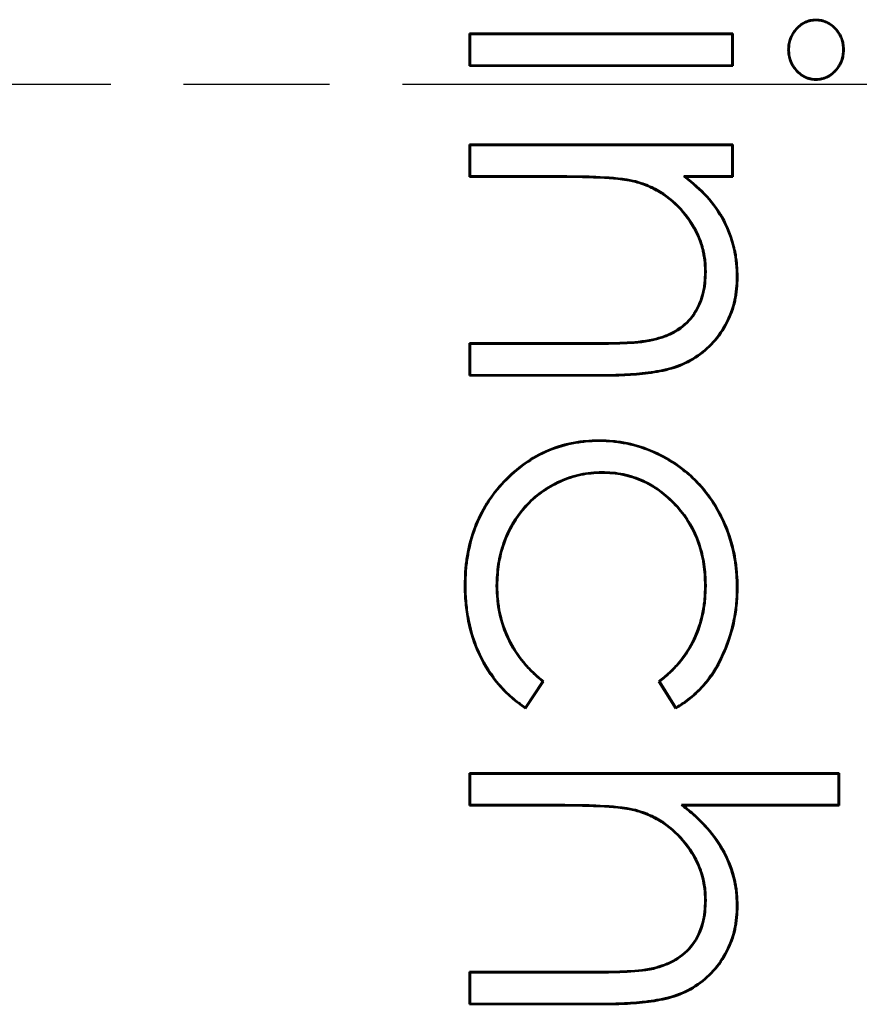
# Model space of a CAD drawing. Units: millimetres. Extents: x 1 to 1188, y 1 to 840.
# Drawn here: x 1043 to 1051, y 419 to 428 of the extents above; entities that cross this region are included whole.
import ezdxf

# ---------------------------------------------------------------- set-up
doc = ezdxf.new("R2010")
doc.units = ezdxf.units.MM
doc.linetypes.add('CHAIN', pattern=[0.3543, 0.2362, -0.0295, 0.0591, -0.0295])
doc.linetypes.add('DASH_DOT', pattern=[0.37, 0.24, -0.06, 0.01, -0.06])
for name, color, linetype, lineweight in [('Mittellinie (ISO)', 1, 'DASH_DOT', 25), ('Sichtbar (ISO)', 7, 'Continuous', 50), ('Sichtbar schmal (ISO)', 1, 'Continuous', 25)]:
    doc.layers.add(name, color=color, linetype=linetype, lineweight=lineweight)

msp = doc.modelspace()

# ---------------------------------------------------------------- linework, layer by layer
at = {"layer": 'Mittellinie (ISO)', "linetype": 'CHAIN', "ltscale": 23.990969}
msp.add_line((842.4277681, 427.810924), (1079.3238115, 427.810924), dxfattribs=at)
at = {"layer": 'Sichtbar (ISO)'}
for p, q in [((1050.4422088, 428.4313864), (1050.4422013, 428.4366323)), ((1047.0782189, 427.9879144), (1047.0782189, 428.302017)), ((1047.0782189, 428.302017), (1049.6359112, 428.302017)), ((1047.0834554, 428.2967804), (1047.0782189, 428.302017)), ((1047.0834554, 428.2967804), (1049.6306747, 428.2967804)), ((1047.0834554, 427.9931509), (1047.0834554, 428.2967804)), ((1049.6306747, 428.2967804), (1049.6359112, 428.302017)), ((1049.6306747, 428.2967804), (1049.6306747, 427.9931509)), ((1049.6359112, 428.302017), (1049.6359112, 427.9879144)), ((1050.1796147, 428.1463712), (1050.1743727, 428.1463679)), ((1050.7075923, 428.1463712), (1050.7128343, 428.1463679)), ((1047.0834554, 427.9931509), (1047.0782189, 427.9879144)), ((1049.6359112, 427.9879144), (1047.0782189, 427.9879144)), ((1049.6306747, 427.9931509), (1047.0834554, 427.9931509)), ((1049.6306747, 427.9931509), (1049.6359112, 427.9879144)), ((1050.4422088, 427.8585449), (1050.4422013, 427.853299)), ((1047.0782189, 426.9109913), (1047.0782189, 427.2250939)), ((1047.0782189, 427.2250939), (1049.6359112, 427.2250939)), ((1047.0834554, 427.2198574), (1047.0782189, 427.2250939)), ((1047.0834554, 427.2198574), (1049.6306747, 427.2198574)), ((1047.0834554, 426.9162278), (1047.0834554, 427.2198574)), ((1049.6306747, 427.2198574), (1049.6359112, 427.2250939)), ((1049.6306747, 427.2198574), (1049.6306747, 426.9162278)), ((1049.6359112, 427.2250939), (1049.6359112, 426.9109913)), ((1047.0834554, 426.9162278), (1047.0782189, 426.9109913)), ((1048.0029985, 426.9109913), (1047.0782189, 426.9109913)), ((1048.0030085, 426.9162278), (1047.0834554, 426.9162278)), ((1048.6907129, 426.8676847), (1048.6893968, 426.8626139)), ((1049.1596669, 426.9162278), (1049.174573, 426.9109913)), ((1049.6306747, 426.9162278), (1049.1596669, 426.9162278)), ((1049.6359112, 426.9109913), (1049.174573, 426.9109913)), ((1049.6306747, 426.9162278), (1049.6359112, 426.9109913)), ((1049.3719184, 425.9924934), (1049.3666804, 425.9925218)), ((1049.6755433, 425.9378463), (1049.680783, 425.9378343)), ((1048.8645091, 425.3276756), (1048.863275, 425.3327661)), ((1047.0782189, 424.9815041), (1047.0782189, 425.2956067)), ((1047.0782189, 425.2956067), (1048.2813439, 425.2956067)), ((1047.0834554, 425.2903702), (1047.0782189, 425.2956067)), ((1047.0834554, 425.2903702), (1048.2813584, 425.2903702)), ((1047.0834554, 424.9867406), (1047.0834554, 425.2903702)), ((1047.0834554, 424.9867406), (1047.0782189, 424.9815041)), ((1048.3844088, 424.9815041), (1047.0782189, 424.9815041)), ((1048.3843934, 424.9867406), (1047.0834554, 424.9867406)), ((1048.3360612, 424.3480615), (1048.3360314, 424.353299)), ((1048.3640408, 424.0444357), (1048.3640763, 424.0391964)), ((1047.038584, 422.9475234), (1047.0333471, 422.9475498)), ((1047.3422108, 422.9426518), (1047.3474497, 422.942642)), ((1049.3719188, 422.9447485), (1049.3666804, 422.9447453)), ((1049.6755456, 422.9216267), (1049.680783, 422.9216083)), ((1047.7892467, 422.0126521), (1047.6222378, 421.7580656)), ((1047.7961676, 422.0136556), (1047.6236916, 421.7507349)), ((1047.7892467, 422.0126521), (1047.7961676, 422.0136556)), ((1049.0813239, 421.7507349), (1048.9179625, 422.0136556)), ((1048.9248567, 422.0124819), (1048.9179625, 422.0136556)), ((1049.0830049, 421.7579515), (1048.9248567, 422.0124819)), ((1047.6222378, 421.7580656), (1047.6236916, 421.7507349)), ((1049.0830049, 421.7579515), (1049.0813239, 421.7507349)), ((1047.0782189, 420.8084272), (1047.0782189, 421.1225298)), ((1047.0782189, 421.1225298), (1050.6679625, 421.1225298)), ((1047.0834554, 421.1172933), (1047.0782189, 421.1225298)), ((1047.0834554, 421.1172933), (1050.662726, 421.1172933)), ((1047.0834554, 420.8136637), (1047.0834554, 421.1172933)), ((1050.662726, 421.1172933), (1050.6679625, 421.1225298)), ((1050.662726, 421.1172933), (1050.662726, 420.8136637)), ((1050.6679625, 421.1225298), (1050.6679625, 420.8084272)), ((1047.0834554, 420.8136637), (1047.0782189, 420.8084272)), ((1048.0029985, 420.8084272), (1047.0782189, 420.8084272)), ((1048.0030083, 420.8136637), (1047.0834554, 420.8136637)), ((1048.6907204, 420.7651184), (1048.6893968, 420.7600498)), ((1049.1379108, 420.8136637), (1049.1528383, 420.8084272)), ((1050.662726, 420.8136637), (1049.1379108, 420.8136637)), ((1050.6679625, 420.8084272), (1049.1528383, 420.8084272)), ((1050.662726, 420.8136637), (1050.6679625, 420.8084272)), ((1049.3719184, 419.8906301), (1049.3666804, 419.8906588)), ((1049.6755431, 419.8352757), (1049.680783, 419.8352702)), ((1048.8645576, 419.224421), (1048.863275, 419.2295009)), ((1047.0782189, 418.87894), (1047.0782189, 419.1930426)), ((1047.0782189, 419.1930426), (1048.2813439, 419.1930426)), ((1047.0834554, 419.1878061), (1047.0782189, 419.1930426)), ((1047.0834554, 419.1878061), (1048.2813582, 419.1878061)), ((1047.0834554, 418.8841765), (1047.0834554, 419.1878061)), ((1047.0834554, 418.8841765), (1047.0782189, 418.87894)), ((1048.3844088, 418.87894), (1047.0782189, 418.87894)), ((1048.3843938, 418.8841765), (1047.0834554, 418.8841765))]:
    msp.add_line(p, q, dxfattribs=at)
for points, knots in [([(1050.1743727, 428.1463679), (1050.1751967, 428.1646328), (1050.1760214, 428.1828978), (1050.1815866, 428.2188946), (1050.186445, 428.2366329), (1050.2059607, 428.2878887), (1050.2254352, 428.3194157), (1050.2739074, 428.3740805), (1050.3031306, 428.3970648), (1050.3526278, 428.4207275), (1050.3700148, 428.4269379), (1050.4056692, 428.4343845), (1050.4239354, 428.4355109), (1050.4422013, 428.4366323)], [0, 0, 0, 0, 0.0000544866743, 0.0000544866743, 0.0001089733486, 0.0001089733486, 0.0002179466972, 0.0002179466972, 0.0003269200458, 0.0003269200458, 0.0003814067201, 0.0003814067201, 0.0004358933944, 0.0004358933944, 0.0004358933944, 0.0004358933944]), ([(1050.1796147, 428.1463712), (1050.1804352, 428.1645557), (1050.1812662, 428.182549), (1050.1867038, 428.2177203), (1050.1914587, 428.2350845), (1050.2106146, 428.2853954), (1050.229759, 428.3163992), (1050.2774197, 428.3701487), (1050.3060551, 428.3926588), (1050.3545533, 428.4158439), (1050.3715599, 428.421911), (1050.4061662, 428.4291388), (1050.4240338, 428.4302702), (1050.4422088, 428.4313864)], [0, 0, 0, 0, 0.0000532663258, 0.0000532663258, 0.000106766402, 0.000106766402, 0.0002137665545, 0.0002137665545, 0.0003207667069, 0.0003207667069, 0.0003742667832, 0.0003742667832, 0.0004274610625, 0.0004274610625, 0.0004274610625, 0.0004274610625]), ([(1050.4422013, 428.4366323), (1050.4605836, 428.4355571), (1050.478966, 428.43448), (1050.514884, 428.4272737), (1050.53242, 428.4211914), (1050.5825336, 428.3980003), (1050.6121559, 428.3751592), (1050.6611346, 428.3203269), (1050.6808489, 428.2886911), (1050.7006026, 428.2371685), (1050.7055281, 428.21933), (1050.7111758, 428.1831207), (1050.7120053, 428.1647443), (1050.7128343, 428.1463679)], [0, 0, 0, 0, 0.0000544628571, 0.0000544628571, 0.0001089257141, 0.0001089257141, 0.0002178514283, 0.0002178514283, 0.0003267771424, 0.0003267771424, 0.0003812399995, 0.0003812399995, 0.0004357028566, 0.0004357028566, 0.0004357028566, 0.0004357028566]), ([(1050.4422088, 428.4313864), (1050.4604922, 428.4303167), (1050.4785054, 428.4292316), (1050.5133837, 428.4222338), (1050.5305453, 428.4162889), (1050.5796853, 428.3935483), (1050.6086543, 428.3712187), (1050.6568254, 428.3172905), (1050.6762016, 428.286185), (1050.6955921, 428.2356096), (1050.7004132, 428.2181442), (1050.7059307, 428.1827696), (1050.7067668, 428.1646672), (1050.7075923, 428.1463712)], [0, 0, 0, 0, 0.0000531718499, 0.0000531718499, 0.0001066476112, 0.0001066476112, 0.0002135991338, 0.0002135991338, 0.0003205506564, 0.0003205506564, 0.0003740264177, 0.0003740264177, 0.0004272699793, 0.0004272699793, 0.0004272699793, 0.0004272699793]), ([(1050.4422013, 427.853299), (1050.4238277, 427.8544241), (1050.4054537, 427.8555557), (1050.3696153, 427.8631153), (1050.3521487, 427.8694099), (1050.3023604, 427.8932545), (1050.2733702, 427.9168427), (1050.2249728, 427.9721614), (1050.2052255, 428.0037697), (1050.1860823, 428.0554923), (1050.1814497, 428.0733953), (1050.1760761, 428.1096472), (1050.1752241, 428.1280076), (1050.1743727, 428.1463679)], [0, 0, 0, 0, 0.0000544557857, 0.0000544557857, 0.0001089115713, 0.0001089115713, 0.0002178231426, 0.0002178231426, 0.0003267347139, 0.0003267347139, 0.0003811904996, 0.0003811904996, 0.0004356462852, 0.0004356462852, 0.0004356462852, 0.0004356462852]), ([(1050.4422088, 427.8585449), (1050.423923, 427.8596649), (1050.4059579, 427.860801), (1050.3711739, 427.8681383), (1050.35408, 427.874291), (1050.3052834, 427.8976607), (1050.2769465, 427.9207077), (1050.2292787, 427.9751924), (1050.2098909, 428.0062508), (1050.191116, 428.0569782), (1050.1865779, 428.0745115), (1050.1813191, 428.1099892), (1050.1804625, 428.1280913), (1050.1796147, 428.1463712)], [0, 0, 0, 0, 0.0000531722841, 0.0000531722841, 0.0001066475701, 0.0001066475701, 0.0002135981422, 0.0002135981422, 0.0003205487142, 0.0003205487142, 0.0003740240003, 0.0003740240003, 0.0004272668779, 0.0004272668779, 0.0004272668779, 0.0004272668779]), ([(1050.7128343, 428.1463679), (1050.7119778, 428.1278961), (1050.7111208, 428.1094243), (1050.7056694, 428.0729589), (1050.7009724, 428.0549548), (1050.6815873, 428.0029651), (1050.6615933, 427.9712557), (1050.6127095, 427.9157467), (1050.5833078, 427.8923112), (1050.5329, 427.868942), (1050.5152847, 427.8627753), (1050.4791816, 427.8554586), (1050.4606914, 427.8543776), (1050.4422013, 427.853299)], [0, 0, 0, 0, 0.0000549983114, 0.0000549983114, 0.0001099966227, 0.0001099966227, 0.0002199932455, 0.0002199932455, 0.0003299898682, 0.0003299898682, 0.0003849881796, 0.0003849881796, 0.0004399864909, 0.0004399864909, 0.0004399864909, 0.0004399864909]), ([(1050.7075923, 428.1463712), (1050.7067394, 428.1279799), (1050.7058775, 428.1097685), (1050.7005432, 428.0740858), (1050.6959416, 428.0564512), (1050.6769291, 428.0054607), (1050.6573023, 427.9743064), (1050.6091408, 427.9196176), (1050.5804624, 427.896764), (1050.531019, 427.8738418), (1050.5137708, 427.8678115), (1050.4787143, 427.8607069), (1050.4606029, 427.8596181), (1050.4422088, 427.8585449)], [0, 0, 0, 0, 0.0000538387963, 0.0000538387963, 0.0001079111514, 0.0001079111514, 0.0002160558614, 0.0002160558614, 0.0003242005715, 0.0003242005715, 0.0003782729266, 0.0003782729266, 0.0004320406338, 0.0004320406338, 0.0004320406338, 0.0004320406338]), ([(1048.6893968, 426.8626139), (1048.5771604, 426.8882403), (1048.46236, 426.8978185), (1048.2901916, 426.906041), (1048.2327925, 426.9085704), (1048.1179039, 426.910604), (1048.0604456, 426.9107722), (1048.0029985, 426.9109913)], [0, 0, 0, 0, 0.0003443988653, 0.0003443988653, 0.0005165982979, 0.0005165982979, 0.0006887977306, 0.0006887977306, 0.0006887977306, 0.0006887977306]), ([(1048.6907129, 426.8676847), (1048.5779877, 426.8934227), (1048.4627078, 426.9030444), (1048.3478309, 426.9085307), (1048.290418, 426.9112727), (1048.2329438, 426.913805), (1048.1754409, 426.9148229), (1048.1179347, 426.9158408), (1048.0604628, 426.9160087), (1048.0030085, 426.9162278)], [0, 0, 0, 0, 0.0003451310592, 0.0003451310592, 0.0003451310592, 0.0005176197606, 0.0005176197606, 0.0005176197606, 0.0006901184554, 0.0006901184554, 0.0006901184554, 0.0006901184554]), ([(1049.3666804, 425.9925218), (1049.3657514, 426.0418514), (1049.3632942, 426.0912825), (1049.3468739, 426.1886385), (1049.3350319, 426.2367846), (1049.2851211, 426.3761229), (1049.2353298, 426.462951), (1049.1125214, 426.6174476), (1049.0399464, 426.6861514), (1048.9171032, 426.7687722), (1048.8736577, 426.7925512), (1048.7837877, 426.8334255), (1048.7367725, 426.8488148), (1048.6893968, 426.8626139)], [0, 0, 0, 0, 0.000146544394, 0.000146544394, 0.000293088788, 0.000293088788, 0.000586177576, 0.000586177576, 0.000879266365, 0.000879266365, 0.001025810759, 0.001025810759, 0.001172355153, 0.001172355153, 0.001172355153, 0.001172355153]), ([(1049.3719184, 425.9924934), (1049.3708202, 426.050808), (1049.3685145, 426.091817), (1049.3602476, 426.1408314), (1049.3519878, 426.1898038), (1049.3400968, 426.2381735), (1049.3233248, 426.2849966), (1049.2897809, 426.3786428), (1049.2397821, 426.4657653), (1049.1780249, 426.5434577), (1049.1162676, 426.6211502), (1049.0434093, 426.6901331), (1048.9609734, 426.7455771), (1048.9197554, 426.7732992), (1048.8760765, 426.7972038), (1048.8308907, 426.817755), (1048.7856577, 426.8383277), (1048.7381329, 426.8538727), (1048.6907129, 426.8676847)], [0, 0, 0, 0, 0.000147498099, 0.000147498099, 0.000147498099, 0.000294869752, 0.000294869752, 0.000294869752, 0.000589613059, 0.000589613059, 0.000589613059, 0.000884356365, 0.000884356365, 0.000884356365, 0.001031728019, 0.001031728019, 0.001031728019, 0.001179253424, 0.001179253424, 0.001179253424, 0.001179253424]), ([(1049.1596669, 426.9162278), (1049.1635439, 426.9131203), (1049.167421, 426.9100128), (1049.2454138, 426.8475005), (1049.3184777, 426.7866963), (1049.4457421, 426.646417), (1049.5011219, 426.5687215), (1049.5892465, 426.4012423), (1049.622016, 426.3116255), (1049.6547374, 426.1734257), (1049.6628167, 426.1266579), (1049.6724712, 426.0326684), (1049.6740097, 425.9853238), (1049.6755433, 425.9378463)], [0, 0, 0, 0, 0.000014893886, 0.000014893886, 0.000299613233, 0.000299613233, 0.000584332581, 0.000584332581, 0.000869051929, 0.000869051929, 0.001011411602, 0.001011411602, 0.001153590532, 0.001153590532, 0.001153590532, 0.001153590532]), ([(1049.174573, 426.9109913), (1049.2486705, 426.8516012), (1049.3220817, 426.7905172), (1049.4498948, 426.6496331), (1049.5055364, 426.5715772), (1049.5941002, 426.4032635), (1049.6270123, 426.3132515), (1049.6598827, 426.1744225), (1049.6680013, 426.1274324), (1049.677711, 426.0329044), (1049.6792475, 425.9853692), (1049.680783, 425.9378343)], [0, 0, 0, 0, 0.0002814765, 0.0002814765, 0.000562953, 0.000562953, 0.0008444295, 0.0008444295, 0.00098516775, 0.00098516775, 0.001125906, 0.001125906, 0.001125906, 0.001125906]), ([(1048.863275, 425.3327661), (1048.8999037, 425.3425667), (1048.9365323, 425.3523675), (1049.0076785, 425.3780597), (1049.0421647, 425.394195), (1049.1405014, 425.451439), (1049.1990062, 425.501903), (1049.2894095, 425.6236759), (1049.3205184, 425.6941952), (1049.3497893, 425.8041233), (1049.356697, 425.8414935), (1049.3644333, 425.916736), (1049.365557, 425.9546289), (1049.3666804, 425.9925218)], [0, 0, 0, 0, 0.0001127824938, 0.0001127824938, 0.0002255649876, 0.0002255649876, 0.0004511299753, 0.0004511299753, 0.0006766949629, 0.0006766949629, 0.0007894774567, 0.0007894774567, 0.0009022599505, 0.0009022599505, 0.0009022599505, 0.0009022599505]), ([(1048.8645091, 425.3276756), (1048.9089977, 425.3395792), (1048.9379921, 425.3473272), (1048.973884, 425.3602884), (1049.0097368, 425.3732355), (1049.04453, 425.3895127), (1049.0775781, 425.4087508), (1049.1436743, 425.4472268), (1049.2027702, 425.4981882), (1049.2484123, 425.559668), (1049.2940545, 425.6211478), (1049.3254412, 425.6923318), (1049.3450926, 425.7661332), (1049.3549183, 425.8030339), (1049.36188, 425.8407047), (1049.3657742, 425.8785792), (1049.3696727, 425.9164959), (1049.3705895, 425.9476707), (1049.3719184, 425.9924934)], [0, 0, 0, 0, 0.0001137408377, 0.0001137408377, 0.0001137408377, 0.000227358188, 0.000227358188, 0.000227358188, 0.0004545928884, 0.0004545928884, 0.0004545928884, 0.0006818275888, 0.0006818275888, 0.0006818275888, 0.000795444939, 0.000795444939, 0.000795444939, 0.0009091891157, 0.0009091891157, 0.0009091891157, 0.0009091891157]), ([(1049.6755433, 425.9378463), (1049.6727215, 425.8613774), (1049.6683531, 425.7851335), (1049.6350792, 425.6364625), (1049.6085792, 425.5643844), (1049.5035252, 425.3613957), (1049.3993214, 425.2433707), (1049.2069061, 425.11996), (1049.1376031, 425.0868171), (1048.9925863, 425.0406045), (1048.9173016, 425.0256076), (1048.7663125, 425.0035495), (1048.6899604, 424.9976725), (1048.5373186, 424.9882523), (1048.4609719, 424.9869657), (1048.3843934, 424.9867406)], [0, 0, 0, 0, 0.000226457239, 0.000226457239, 0.00045309311, 0.00045309311, 0.000906364851, 0.000906364851, 0.001133000721, 0.001133000721, 0.001359636592, 0.001359636592, 0.001586272463, 0.001586272463, 0.001812908333, 0.001812908333, 0.001812908333, 0.001812908333]), ([(1049.680783, 425.9378343), (1049.6779452, 425.8608676), (1049.673511, 425.7842033), (1049.6568328, 425.7096836), (1049.6402442, 425.6355641), (1049.6133486, 425.562207), (1049.5782118, 425.4943146), (1049.5078428, 425.3583455), (1049.4031133, 425.2395816), (1049.2738716, 425.1566891), (1049.2094488, 425.1153698), (1049.1393948, 425.0818921), (1049.0666846, 425.0587215), (1048.9940441, 425.0355731), (1048.9182098, 425.0204482), (1048.842564, 425.009397), (1048.7667173, 424.9983165), (1048.6903462, 424.9924498), (1048.613962, 424.9877358), (1048.5376234, 424.9830246), (1048.461113, 424.9817295), (1048.3844088, 424.9815041)], [0, 0, 0, 0, 0.000228815288, 0.000228815288, 0.000228815288, 0.000456401715, 0.000456401715, 0.000456401715, 0.00091219258, 0.00091219258, 0.00091219258, 0.001139389563, 0.001139389563, 0.001139389563, 0.001366368905, 0.001366368905, 0.001366368905, 0.001593951224, 0.001593951224, 0.001593951224, 0.001821397808, 0.001821397808, 0.001821397808, 0.001821397808]), ([(1048.2813439, 425.2956067), (1048.3786993, 425.2961468), (1048.4760889, 425.2965279), (1048.5733395, 425.3007693), (1048.6706599, 425.3050137), (1048.7679003, 425.3120146), (1048.863275, 425.3327661)], [0, 0, 0, 0, 0.0002920682187, 0.0002920682187, 0.0002920682187, 0.0005843461504, 0.0005843461504, 0.0005843461504, 0.0005843461504]), ([(1048.2813584, 425.2903702), (1048.2814197, 425.2903705), (1048.2814606, 425.2903707), (1048.2814665, 425.2903708), (1048.3786954, 425.2909101), (1048.4761787, 425.2912904), (1048.5735676, 425.2955378), (1048.6709986, 425.299787), (1048.7482663, 425.3023837), (1048.8645091, 425.3276756)], [0, 0, 0, 0, 0.0000000178672, 0.0000000178672, 0.0000000178672, 0.0002927360495, 0.0002927360495, 0.0002927360495, 0.0005855806167, 0.0005855806167, 0.0005855806167, 0.0005855806167]), ([(1047.0333471, 422.9475498), (1047.0341478, 422.9921264), (1047.0349487, 423.0367029), (1047.0408089, 423.1255734), (1047.0461233, 423.1698659), (1047.067296, 423.3019351), (1047.0879305, 423.3889637), (1047.1469405, 423.5572034), (1047.1846869, 423.638446), (1047.2760868, 423.7915108), (1047.3300313, 423.8629922), (1047.5095838, 424.0611756), (1047.6537673, 424.1721847), (1047.89761, 424.282187), (1047.9829445, 424.3094908), (1048.1140524, 424.3360855), (1048.1581812, 424.3429473), (1048.2468836, 424.3509788), (1048.2914575, 424.352139), (1048.3360314, 424.353299)], [0, 0, 0, 0, 0.000132159438, 0.000132159438, 0.000264318877, 0.000264318877, 0.000528637754, 0.000528637754, 0.000792956631, 0.000792956631, 0.001057275507, 0.001057275507, 0.001585913261, 0.001585913261, 0.001850232138, 0.001850232138, 0.001982391576, 0.001982391576, 0.002114551015, 0.002114551015, 0.002114551015, 0.002114551015]), ([(1047.038584, 422.9475234), (1047.0393843, 422.9920774), (1047.0401864, 423.0365477), (1047.046023, 423.1250619), (1047.0513153, 423.1691709), (1047.0724236, 423.3008384), (1047.0929854, 423.3875543), (1047.1517683, 423.5551464), (1047.1893693, 423.6360736), (1047.2803963, 423.7885139), (1047.3341133, 423.8596985), (1047.5130619, 424.0572153), (1047.656597, 424.1677165), (1047.8994252, 424.2772612), (1047.9843069, 424.304424), (1048.1149328, 424.3309209), (1048.1588761, 424.3377523), (1048.2470979, 424.3457402), (1048.2915221, 424.3469024), (1048.3360612, 424.3480615)], [0, 0, 0, 0, 0.000131598774, 0.000131598774, 0.000263264189, 0.000263264189, 0.000526595018, 0.000526595018, 0.000789925847, 0.000789925847, 0.001053256676, 0.001053256676, 0.001579918334, 0.001579918334, 0.001843249163, 0.001843249163, 0.001974914577, 0.001974914577, 0.002106475239, 0.002106475239, 0.002106475239, 0.002106475239]), ([(1048.3360314, 424.353299), (1048.3817226, 424.3526315), (1048.4273593, 424.3513171), (1048.5181802, 424.3416652), (1048.5635519, 424.3356318), (1048.6975912, 424.3076834), (1048.78508, 424.2794799), (1048.9520476, 424.205406), (1049.0321945, 424.1606069), (1049.1435398, 424.0808398), (1049.17952, 424.0525913), (1049.248282, 423.9925082), (1049.2804852, 423.960027), (1049.3732367, 423.8591964), (1049.4271989, 423.7849733), (1049.5210236, 423.6282621), (1049.56031, 423.5453662), (1049.6221962, 423.3734983), (1049.6451475, 423.2846462), (1049.6666887, 423.1493954), (1049.6718656, 423.103958), (1049.6791579, 423.0129352), (1049.6800981, 422.9672768), (1049.680783, 422.9216083)], [0, 0, 0, 0, 0.000136124994, 0.000136124994, 0.000272249988, 0.000272249988, 0.000544499977, 0.000544499977, 0.000816749965, 0.000816749965, 0.000952874959, 0.000952874959, 0.001088999953, 0.001088999953, 0.001361249941, 0.001361249941, 0.00163349993, 0.00163349993, 0.001905749918, 0.001905749918, 0.002041874912, 0.002041874912, 0.002177999906, 0.002177999906, 0.002177999906, 0.002177999906]), ([(1048.3360612, 424.3480615), (1048.3817646, 424.3473928), (1048.4270127, 424.346088), (1048.517455, 424.3364763), (1048.5627512, 424.3304496), (1048.6959861, 424.302669), (1048.7832729, 424.2745529), (1048.9496076, 424.2007598), (1049.0294451, 424.156135), (1049.14034, 424.0766905), (1049.1762382, 424.0485049), (1049.2446726, 423.9887081), (1049.2767371, 423.9563667), (1049.369171, 423.8558814), (1049.4228625, 423.782022), (1049.5163743, 423.6258336), (1049.5554961, 423.5432784), (1049.6171564, 423.372038), (1049.6400345, 423.2834569), (1049.6614882, 423.1487546), (1049.6666581, 423.1033865), (1049.6739233, 423.0127025), (1049.6748604, 422.9672947), (1049.6755456, 422.9216267)], [0, 0, 0, 0, 0.000135524302, 0.000135524302, 0.000271153741, 0.000271153741, 0.000542412618, 0.000542412618, 0.000813671495, 0.000813671495, 0.000949300934, 0.000949300934, 0.001084930373, 0.001084930373, 0.00135618925, 0.00135618925, 0.001627448127, 0.001627448127, 0.001898707004, 0.001898707004, 0.002034336443, 0.002034336443, 0.002169870026, 0.002169870026, 0.002169870026, 0.002169870026]), ([(1048.3640408, 424.0444357), (1048.3639833, 424.0444334), (1048.3639258, 424.0444311), (1048.2944838, 424.0416715), (1048.224345, 424.0374616), (1048.0875991, 424.0079048), (1048.0210503, 423.9854575), (1047.8298886, 423.8996196), (1047.7139701, 423.816427), (1047.5260688, 423.609444), (1047.455311, 423.4857239), (1047.3858249, 423.2881394), (1047.3687796, 423.2200971), (1047.3472077, 423.0821211), (1047.3444237, 423.0122194), (1047.3422141, 422.9427562), (1047.3422125, 422.942704), (1047.3422108, 422.9426518)], [0, 0, 0, 0, 0.000000172219, 0.000000172219, 0.000207960068, 0.000207960068, 0.000415747917, 0.000415747917, 0.000831323615, 0.000831323615, 0.001246899313, 0.001246899313, 0.001454687162, 0.001454687162, 0.00166247501, 0.00166247501, 0.001662631286, 0.001662631286, 0.001662631286, 0.001662631286]), ([(1048.3640763, 424.0391964), (1048.2946315, 424.0364367), (1048.2250532, 424.0322573), (1048.0891035, 424.0028725), (1048.0228786, 423.9805382), (1047.8326672, 423.895127), (1047.7173397, 423.8123481), (1047.5304535, 423.6064834), (1047.4600301, 423.4833587), (1047.3908753, 423.2867161), (1047.3739026, 423.2189644), (1047.352432, 423.081636), (1047.349659, 423.0120979), (1047.3474497, 422.942642)], [0, 0, 0, 0, 0.000206784334, 0.000206784334, 0.000413568668, 0.000413568668, 0.000827137336, 0.000827137336, 0.001240706004, 0.001240706004, 0.001447490338, 0.001447490338, 0.001654274671, 0.001654274671, 0.001654274671, 0.001654274671]), ([(1049.3719188, 422.9447485), (1049.3699001, 423.018027), (1049.3672144, 423.0832172), (1049.3567761, 423.1518068), (1049.3463449, 423.2203497), (1049.3297163, 423.2878816), (1049.3073072, 423.3535108), (1049.262489, 423.4847693), (1049.1901556, 423.6064759), (1049.0978349, 423.7099465), (1049.0055142, 423.8134171), (1048.8943577, 423.9013777), (1048.7681695, 423.9591443), (1048.7050754, 423.9880277), (1048.6387337, 424.0099571), (1048.5707595, 424.0238054), (1048.5367724, 424.0307295), (1048.5024549, 424.0362019), (1048.4679033, 424.0394123), (1048.433294, 424.0426281), (1048.3986055, 424.0435301), (1048.3640408, 424.0444357)], [0, 0, 0, 0, 0.000205889171, 0.000205889171, 0.000205889171, 0.000411637911, 0.000411637911, 0.000411637911, 0.000823135392, 0.000823135392, 0.000823135392, 0.001234632873, 0.001234632873, 0.001234632873, 0.001440381613, 0.001440381613, 0.001440381613, 0.001543255983, 0.001543255983, 0.001543255983, 0.001646301879, 0.001646301879, 0.001646301879, 0.001646301879]), ([(1049.3666804, 422.9447453), (1049.3647824, 423.0136405), (1049.3619806, 423.082803), (1049.3412177, 423.2192349), (1049.3246447, 423.286529), (1049.2577653, 423.4823981), (1049.185824, 423.6034652), (1049.0020312, 423.8094553), (1048.8915457, 423.8969058), (1048.7032119, 423.9831216), (1048.6373809, 424.0048886), (1048.5358808, 424.0255671), (1048.5017422, 424.031009), (1048.4330954, 424.0373875), (1048.3985858, 424.0382923), (1048.3640763, 424.0391964)], [0, 0, 0, 0, 0.000204770424, 0.000204770424, 0.000409540848, 0.000409540848, 0.000819081696, 0.000819081696, 0.001228622543, 0.001228622543, 0.001433392967, 0.001433392967, 0.001535778179, 0.001535778179, 0.001638163391, 0.001638163391, 0.001638163391, 0.001638163391]), ([(1047.6236916, 421.7507349), (1047.5757317, 421.7833935), (1047.5285465, 421.817392), (1047.4413642, 421.8940674), (1047.4008373, 421.9357748), (1047.2867271, 422.0673532), (1047.2245291, 422.1666425), (1047.1248137, 422.3763134), (1047.0889847, 422.4876231), (1047.0546775, 422.6583471), (1047.0469965, 422.715928), (1047.0355796, 422.8314745), (1047.0338046, 422.8894842), (1047.0333471, 422.9475498)], [0, 0, 0, 0, 0.000172975619, 0.000172975619, 0.000345951238, 0.000345951238, 0.000691902476, 0.000691902476, 0.001037853714, 0.001037853714, 0.001210829333, 0.001210829333, 0.001383804951, 0.001383804951, 0.001383804951, 0.001383804951]), ([(1047.6222378, 421.7580656), (1047.575816, 421.7897915), (1047.5304824, 421.822663), (1047.4450162, 421.8978292), (1047.4046492, 421.9393718), (1047.2909714, 422.0704517), (1047.2290705, 422.169286), (1047.1297303, 422.3781679), (1047.0940426, 422.4890328), (1047.0598494, 422.6591898), (1047.0521942, 422.7165786), (1047.0408064, 422.8318314), (1047.0390426, 422.8894531), (1047.038584, 422.9475234)], [0, 0, 0, 0, 0.000167854609, 0.000167854609, 0.000341010055, 0.000341010055, 0.000687320947, 0.000687320947, 0.001033631838, 0.001033631838, 0.001206787284, 0.001206787284, 0.001379875512, 0.001379875512, 0.001379875512, 0.001379875512]), ([(1047.3422108, 422.9426518), (1047.3422123, 422.9425996), (1047.3422137, 422.9425474), (1047.3434648, 422.8979166), (1047.3447142, 422.8532287), (1047.3527898, 422.7640708), (1047.3597285, 422.7197026), (1047.3879519, 422.5883115), (1047.4166533, 422.5028305), (1047.4946233, 422.3414399), (1047.5443928, 422.2662217), (1047.6298017, 422.1625224), (1047.6600379, 422.1293462), (1047.7234812, 422.0684202), (1047.7563728, 422.040471), (1047.7892467, 422.0126521)], [0, 0, 0, 0, 0.000000156106, 0.000000156106, 0.000133445102, 0.000133445102, 0.000266734099, 0.000266734099, 0.000533312092, 0.000533312092, 0.000799890085, 0.000799890085, 0.000933179082, 0.000933179082, 0.001061851114, 0.001061851114, 0.001061851114, 0.001061851114]), ([(1047.3474497, 422.942642), (1047.3486992, 422.8980632), (1047.349949, 422.8534844), (1047.3579853, 422.7647599), (1047.3648896, 422.7206098), (1047.3929889, 422.5897965), (1047.4215594, 422.504713), (1047.4991473, 422.3441133), (1047.5486566, 422.2692816), (1047.6337329, 422.1659861), (1047.6638235, 422.1329708), (1047.7280679, 422.0712756), (1047.7621177, 422.0424655), (1047.7961676, 422.0136556)], [0, 0, 0, 0, 0.000132740632, 0.000132740632, 0.000265481264, 0.000265481264, 0.000530962529, 0.000530962529, 0.000796443793, 0.000796443793, 0.000929184425, 0.000929184425, 0.001061925057, 0.001061925057, 0.001061925057, 0.001061925057]), ([(1048.9179625, 422.0136556), (1048.9529157, 422.0417811), (1048.9878619, 422.0699135), (1049.0205218, 422.1002642), (1049.0533357, 422.1307581), (1049.0837924, 422.1635391), (1049.112501, 422.1980167), (1049.169701, 422.266711), (1049.219529, 422.342869), (1049.2575746, 422.4232351), (1049.2956395, 422.5036419), (1049.3232317, 422.5900007), (1049.3411761, 422.6778287), (1049.3501482, 422.721742), (1049.3567388, 422.7660824), (1049.3605304, 422.8106439), (1049.3643179, 422.8551563), (1049.3654993, 422.8998953), (1049.3666804, 422.9447453)], [0, 0, 0, 0, 0.000133576667, 0.000133576667, 0.000133576667, 0.000267783513, 0.000267783513, 0.000267783513, 0.000535181769, 0.000535181769, 0.000535181769, 0.000802715876, 0.000802715876, 0.000802715876, 0.000936480807, 0.000936480807, 0.000936480807, 0.001070098326, 0.001070098326, 0.001070098326, 0.001070098326]), ([(1048.9248567, 422.0124819), (1048.9585573, 422.0396038), (1048.9922817, 422.0668722), (1049.0240865, 422.0964283), (1049.0570274, 422.1270403), (1049.0877385, 422.1600947), (1049.1165251, 422.1946659), (1049.1740982, 422.2638083), (1049.2237931, 422.3396379), (1049.2623075, 422.4209945), (1049.300822, 422.502351), (1049.3283006, 422.5886511), (1049.3463067, 422.6767804), (1049.3553097, 422.7208451), (1049.3619387, 422.7654307), (1049.3657481, 422.8102), (1049.3695614, 422.8550163), (1049.3706642, 422.8971045), (1049.3719188, 422.9447485)], [0, 0, 0, 0, 0.00012969382, 0.00012969382, 0.00012969382, 0.000264020588, 0.000264020588, 0.000264020588, 0.000532674125, 0.000532674125, 0.000532674125, 0.000801327661, 0.000801327661, 0.000801327661, 0.000935654429, 0.000935654429, 0.000935654429, 0.001070122266, 0.001070122266, 0.001070122266, 0.001070122266]), ([(1049.680783, 422.9216083), (1049.6795205, 422.8642509), (1049.6778563, 422.8068995), (1049.6654243, 422.6928792), (1049.6562416, 422.6361323), (1049.619665, 422.4680442), (1049.5815832, 422.3590424), (1049.4855481, 422.1507023), (1049.4237678, 422.0524767), (1049.3091098, 421.9241524), (1049.2672807, 421.8846331), (1049.1783061, 421.8121608), (1049.130035, 421.7810437), (1049.0813239, 421.7507349)], [0, 0, 0, 0, 0.000170458374, 0.000170458374, 0.000340916748, 0.000340916748, 0.000681833495, 0.000681833495, 0.001022750243, 0.001022750243, 0.001193208617, 0.001193208617, 0.001363666991, 0.001363666991, 0.001363666991, 0.001363666991]), ([(1049.6755456, 422.9216267), (1049.6742825, 422.8642622), (1049.6726242, 422.8072245), (1049.6602416, 422.6936574), (1049.6510793, 422.6370368), (1049.6146392, 422.4695756), (1049.5766417, 422.3608313), (1049.4809784, 422.1532976), (1049.4194657, 422.0555211), (1049.3054036, 421.9278638), (1049.2637506, 421.8885115), (1049.1765689, 421.8174996), (1049.1302206, 421.7873989), (1049.0830049, 421.7579515)], [0, 0, 0, 0, 0.000169709256, 0.000169709256, 0.00033951405, 0.00033951405, 0.000679123638, 0.000679123638, 0.001018733226, 0.001018733226, 0.00118853802, 0.00118853802, 0.001353176261, 0.001353176261, 0.001353176261, 0.001353176261]), ([(1048.6893968, 420.7600498), (1048.5772187, 420.7860139), (1048.4623799, 420.7953472), (1048.2902032, 420.8035326), (1048.2328006, 420.8060197), (1048.1179079, 420.8080434), (1048.0604478, 420.8082128), (1048.0029985, 420.8084272)], [0, 0, 0, 0, 0.0003443898746, 0.0003443898746, 0.0005165848118, 0.0005165848118, 0.0006887797491, 0.0006887797491, 0.0006887797491, 0.0006887797491]), ([(1048.6907204, 420.7651184), (1048.5754565, 420.7917968), (1048.4627227, 420.8005734), (1048.3478441, 420.8060348), (1048.2904291, 420.8087643), (1048.2329504, 420.8112544), (1048.1754464, 420.8122673), (1048.1179392, 420.8132802), (1048.0604644, 420.8134493), (1048.0030083, 420.8136637)], [0, 0, 0, 0, 0.0003451224332, 0.0003451224332, 0.0003451224332, 0.0005176107229, 0.0005176107229, 0.0005176107229, 0.0006901087912, 0.0006901087912, 0.0006901087912, 0.0006901087912]), ([(1049.3666804, 419.8906588), (1049.3657523, 419.9399632), (1049.3632962, 419.9893661), (1049.3468977, 420.0866743), (1049.3350319, 420.1347782), (1049.2852786, 420.274104), (1049.2351483, 420.3607037), (1049.1123142, 420.5150576), (1049.0397841, 420.5837201), (1048.9169894, 420.6662729), (1048.8735644, 420.6900341), (1048.7837384, 420.7308793), (1048.7367474, 420.746258), (1048.6893968, 420.7600498)], [0, 0, 0, 0, 0.000146493812, 0.000146493812, 0.000292987624, 0.000292987624, 0.000585975247, 0.000585975247, 0.000878962871, 0.000878962871, 0.001025456683, 0.001025456683, 0.001171950494, 0.001171950494, 0.001171950494, 0.001171950494]), ([(1049.3719184, 419.8906301), (1049.3708244, 419.948744), (1049.3685165, 419.9899004), (1049.3602607, 420.0388904), (1049.3520119, 420.0878382), (1049.340095, 420.136171), (1049.323379, 420.1829812), (1049.289947, 420.2766017), (1049.239597, 420.363523), (1049.1778287, 420.4411413), (1049.1160604, 420.5187597), (1049.0432462, 420.5877024), (1048.9608425, 420.643101), (1048.9196407, 420.6708003), (1048.8759826, 420.6946869), (1048.8308189, 420.7152236), (1048.7856105, 420.7357805), (1048.7392, 420.7509978), (1048.6907204, 420.7651184)], [0, 0, 0, 0, 0.00014744713, 0.00014744713, 0.00014744713, 0.000294767421, 0.000294767421, 0.000294767421, 0.000589408004, 0.000589408004, 0.000589408004, 0.000884048587, 0.000884048587, 0.000884048587, 0.001031368879, 0.001031368879, 0.001031368879, 0.001178835194, 0.001178835194, 0.001178835194, 0.001178835194]), ([(1049.1379108, 420.8136637), (1049.1417962, 420.8105552), (1049.1456815, 420.8074468), (1049.1870021, 420.7743883), (1049.2243659, 420.7444924), (1049.2956974, 420.681166), (1049.3295249, 420.6474499), (1049.4264835, 420.5418194), (1049.4849138, 420.4657704), (1049.5788641, 420.2995627), (1049.6156551, 420.210803), (1049.6520339, 420.0723311), (1049.6612349, 420.0253681), (1049.6722081, 419.9308468), (1049.6738795, 419.8831432), (1049.6755431, 419.8352757)], [0, 0, 0, 0, 0.000014904964, 0.000014904964, 0.000158512836, 0.000158512836, 0.000302120707, 0.000302120707, 0.000589336451, 0.000589336451, 0.000876552194, 0.000876552194, 0.001020160066, 0.001020160066, 0.001163580692, 0.001163580692, 0.001163580692, 0.001163580692]), ([(1049.1528383, 420.8084272), (1049.1902734, 420.7784773), (1049.2277085, 420.7485273), (1049.2993079, 420.6849631), (1049.33328, 420.6511028), (1049.4305466, 420.5451366), (1049.4892639, 420.4687161), (1049.5836313, 420.3017706), (1049.6206049, 420.2125706), (1049.657156, 420.0734432), (1049.666405, 420.0262435), (1049.6774483, 419.9311174), (1049.6791175, 419.8831936), (1049.680783, 419.8352702)], [0, 0, 0, 0, 0.000144209296, 0.000144209296, 0.000288418593, 0.000288418593, 0.000576837186, 0.000576837186, 0.000865255779, 0.000865255779, 0.001009465075, 0.001009465075, 0.001153674372, 0.001153674372, 0.001153674372, 0.001153674372]), ([(1048.863275, 419.2295009), (1048.8996898, 419.2399812), (1048.9361046, 419.2504616), (1049.0069355, 419.2769626), (1049.0413214, 419.293206), (1049.1395834, 419.350458), (1049.1981321, 419.4007488), (1049.2889913, 419.5221419), (1049.3205274, 419.5924379), (1049.349836, 419.7023168), (1049.3567084, 419.7396815), (1049.3644228, 419.8149019), (1049.3655517, 419.8527804), (1049.3666804, 419.8906588)], [0, 0, 0, 0, 0.0001128352227, 0.0001128352227, 0.0002256704453, 0.0002256704453, 0.0004513408907, 0.0004513408907, 0.000677011336, 0.000677011336, 0.0007898465587, 0.0007898465587, 0.0009026817814, 0.0009026817814, 0.0009026817814, 0.0009026817814]), ([(1048.8645576, 419.224421), (1048.9010273, 419.234917), (1048.9376308, 419.2454416), (1048.973355, 419.2588076), (1049.0090251, 419.2721534), (1049.0436986, 419.2885305), (1049.0767116, 419.3077654), (1049.1427376, 419.3462353), (1049.2018945, 419.3970366), (1049.247754, 419.4583076), (1049.2936135, 419.5195786), (1049.3254469, 419.5905633), (1049.3451261, 419.6643409), (1049.3549656, 419.7012297), (1049.3618918, 419.7388954), (1049.3657748, 419.7767575), (1049.3696622, 419.8146619), (1049.3705872, 419.8459556), (1049.3719184, 419.8906301)], [0, 0, 0, 0, 0.0001139128151, 0.0001139128151, 0.0001139128151, 0.0002276531719, 0.0002276531719, 0.0002276531719, 0.0004551338857, 0.0004551338857, 0.0004551338857, 0.0006826145994, 0.0006826145994, 0.0006826145994, 0.0007963549563, 0.0007963549563, 0.0007963549563, 0.0009102226983, 0.0009102226983, 0.0009102226983, 0.0009102226983]), ([(1049.6755431, 419.8352757), (1049.6727205, 419.7587988), (1049.6683514, 419.6825426), (1049.6350667, 419.5338529), (1049.6085531, 419.4617669), (1049.5035021, 419.2587245), (1049.3996146, 419.140468), (1049.2070089, 419.0170634), (1049.1378387, 418.983757), (1048.9927046, 418.9377657), (1048.9174132, 418.9227644), (1048.7663909, 418.9008787), (1048.6900072, 418.8950613), (1048.5373459, 418.8856501), (1048.4609836, 418.8843957), (1048.3843938, 418.8841765)], [0, 0, 0, 0, 0.000226519446, 0.000226519446, 0.000453223898, 0.000453223898, 0.000906632804, 0.000906632804, 0.001133337256, 0.001133337256, 0.001360041709, 0.001360041709, 0.001586746161, 0.001586746161, 0.001813450614, 0.001813450614, 0.001813450614, 0.001813450614]), ([(1049.680783, 419.8352702), (1049.6779444, 419.7582915), (1049.6735098, 419.6816146), (1049.6568259, 419.6070842), (1049.6402315, 419.5329537), (1049.613322, 419.4595886), (1049.578187, 419.3916798), (1049.5078147, 419.2556643), (1049.4033203, 419.1366231), (1049.2740358, 419.0537891), (1049.2095905, 419.0124983), (1049.1396011, 418.9788223), (1049.0668535, 418.9557694), (1048.9941642, 418.9327351), (1048.9183269, 418.9176055), (1048.8426531, 418.9066392), (1048.7667827, 418.8956443), (1048.690394, 418.8898387), (1048.6139988, 418.8851291), (1048.5376475, 418.8804222), (1048.461123, 418.8791595), (1048.3844088, 418.87894)], [0, 0, 0, 0, 0.000228851303, 0.000228851303, 0.000228851303, 0.000456474884, 0.000456474884, 0.000456474884, 0.000912385924, 0.000912385924, 0.000912385924, 0.001139646954, 0.001139646954, 0.001139646954, 0.00136672568, 0.00136672568, 0.00136672568, 0.00159439421, 0.00159439421, 0.00159439421, 0.001821931664, 0.001821931664, 0.001821931664, 0.001821931664]), ([(1048.2813439, 419.1930426), (1048.3786652, 419.1935744), (1048.4760721, 419.1937452), (1048.6705509, 419.2026888), (1048.7679399, 419.2087391), (1048.863275, 419.2295009)], [0, 0, 0, 0, 0.0002921319878, 0.0002921319878, 0.0005842639756, 0.0005842639756, 0.0005842639756, 0.0005842639756]), ([(1048.2813582, 419.1878061), (1048.2814205, 419.1878064), (1048.2814605, 419.1878066), (1048.2814665, 419.1878067), (1048.3786807, 419.1883377), (1048.4761648, 419.1885074), (1048.573552, 419.192986), (1048.6709974, 419.1974673), (1048.768557, 419.2035143), (1048.8645576, 419.224421)], [0, 0, 0, 0, 0.0000000178648, 0.0000000178648, 0.0000000178648, 0.0002926960785, 0.0002926960785, 0.0002926960785, 0.000585549105, 0.000585549105, 0.000585549105, 0.000585549105])]:
    msp.add_open_spline(points, degree=3, knots=knots, dxfattribs=at)
at = {"layer": 'Sichtbar schmal (ISO)'}
for p, q in [((1048.0030085, 426.9162278), (1048.0029985, 426.9109913)), ((1048.2813584, 425.2903702), (1048.2813439, 425.2956067)), ((1048.3843934, 424.9867406), (1048.3844088, 424.9815041)), ((1048.0030083, 420.8136637), (1048.0029985, 420.8084272)), ((1048.2813582, 419.1878061), (1048.2813439, 419.1930426)), ((1048.3843938, 418.8841765), (1048.3844088, 418.87894))]:
    msp.add_line(p, q, dxfattribs=at)

doc.saveas('drawing.dxf')
